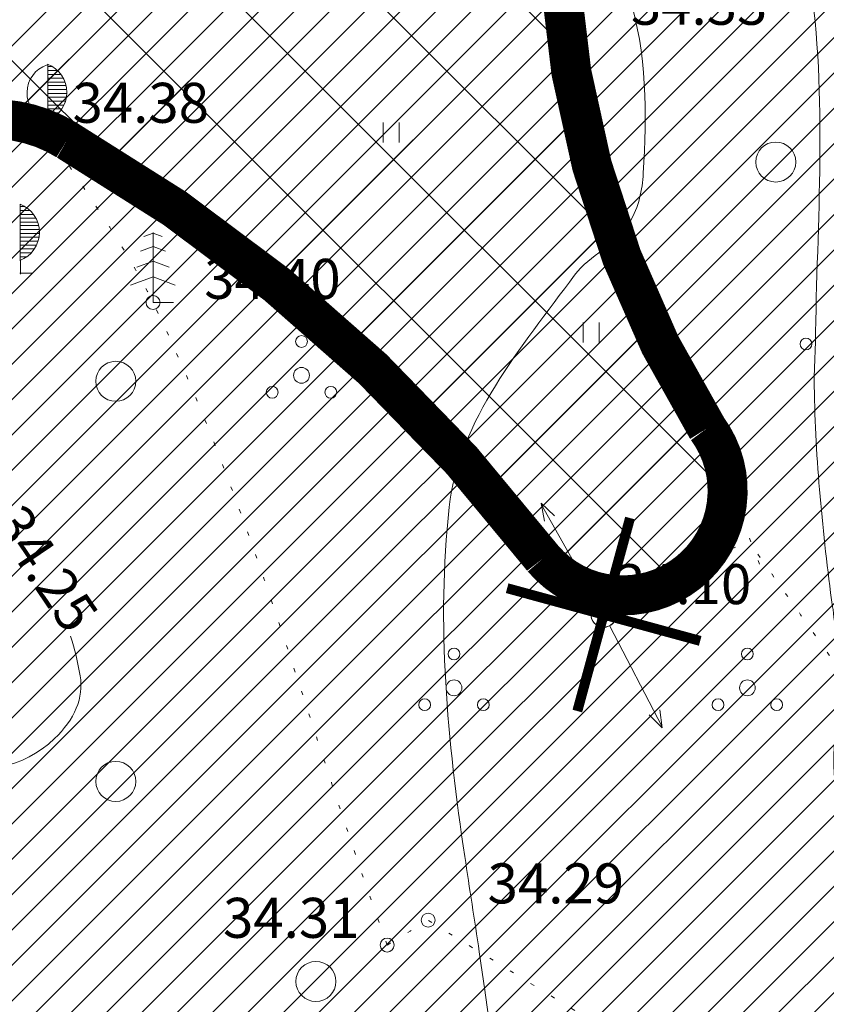
# Model space of a CAD drawing. Extents: x 558039 to 563122, y 6567862 to 6571138.
# Drawn here: x 559337 to 559357, y 6569453 to 6569478 of the extents above; entities that cross this region are included whole.
import ezdxf
from ezdxf.enums import TextEntityAlignment as Align

# ---------------------------------------------------------------- set-up
doc = ezdxf.new("R2010")
doc.units = 0
doc.header["$MEASUREMENT"] = 0
doc.linetypes.add('DOT', pattern=[0.25, 0, -0.25])
doc.linetypes.add('HIDDEN', pattern=[0.375, 0.25, -0.125])
for name, color, linetype in [('Plan_hoonestusala', 150, 'HIDDEN'), ('SO_M', 110, 'CONTINUOUS'), ('TEHNO_likv_ohuliin', 1, 'CONTINUOUS')]:
    doc.layers.add(name, color=color, linetype=linetype)
for name, color, linetype, lineweight in [('Y_HALJASTUS', 3, 'CONTINUOUS', 0), ('Y_HORISONTAAL', 8, 'CONTINUOUS', 0), ('Y_KORGUS', 7, 'CONTINUOUS', 0), ('Y_POST', 7, 'CONTINUOUS', 0), ('Y_PUNKT', 7, 'CONTINUOUS', 0), ('Y_RELJEEF', 8, 'CONTINUOUS', 0)]:
    doc.layers.add(name, color=color, linetype=linetype, lineweight=lineweight)
doc.styles.add('ROMANS', font='ROMANS', dxfattribs={"height": 0.2})

msp = doc.modelspace()

# ---------------------------------------------------------------- hatches: boundary and pattern name
at = {"layer": 'Plan_hoonestusala', "linetype": 'Continuous', "lineweight": 13}
h = msp.add_hatch(dxfattribs=at)
h.set_pattern_fill('NET', color=256, scale=20, angle=45, style=0)
h.set_pattern_definition([(45, (0, 0), (-1.767766952966369, 1.767766952966369), []), (135, (0, 0), (-1.767766952966369, -1.767766952966369), [])])
edge = h.paths.add_edge_path()
edge.add_arc((559311.5338195101, 6569492.681442375), 17.7391762427323, 289.13622251476266, 314.1978254232922, ccw=False)
edge.add_arc((559348.870936584, 6569413.303318683), 70.10559814194123, 116.7202814014465, 122.4753506406729)
edge.add_arc((559310.3932815221, 6569468.384113699), 4.146881589313375, 78.37829579591536, 205.1271234814787)
edge.add_arc((559309.7433196482, 6569466.317975965), 3.119462866073483, 174.3843277176691, 312.5096080253478)
edge.add_arc((559361.6587150542, 6569351.327224447), 123.2075312149101, 109.05888702106111, 113.84458764490839, ccw=False)
edge.add_arc((559326.3415871962, 6569471.299269736), 6.044511654880226, 215.5962087538066, 279.6395133687903)
edge.add_arc((559333.7332771522, 6569477.167730905), 13.43842986578176, 241.6586225024127, 263.1989501460955)
edge.add_arc((559326.3014592787, 6569469.132789524), 7.892723997238481, 317.7291943094285, 383.6335846884293)
edge.add_arc((559271.8387081196, 6569489.634970891), 64.08351637721823, 344.3027212530471, 346.7419774494372)
edge.add_arc((559336.19745855, 6569472.049950708), 3.503660478088195, 58.06948926093628, 124.47513751941801, ccw=False)
edge.add_arc((559317.824085264, 6569440.019098658), 40.42789265722797, 37.39241059434232, 59.97957598098583, ccw=False)
edge.add_arc((559351.9380137441, 6569466.267368958), 2.618882710911043, 220.4071658106029, 396.5137874662461)
edge.add_arc((559374.8040038962, 6569480.830519992), 24.49800854791222, 172.8377487386911, 212.0631951698997, ccw=False)
edge.add_arc((559357.2061815658, 6569534.631687577), 51.18833267345938, 253.13291626999188, 262.4688261773922, ccw=False)
edge.add_arc((559343.3198860694, 6569490.820904159), 5.264852710591768, 181.2079973922768, 259.4260357498199, ccw=False)
edge.add_arc((559320.7649667485, 6569486.633734039), 17.76519303132807, 13.26453775544183, 30.13770112855024)
edge.add_arc((559333.8531265027, 6569493.595060086), 3.002129934419903, 40.71350098413744, 178.2080720654282)
edge.add_arc((559333.3786292088, 6569488.15441728), 6.083782576898046, 114.533754786185, 156.8128537608183)
edge.add_arc((559329.5496579228, 6569483.896261072), 6.883267506656433, 104.8437781499643, 214.843778047445)
at = {"layer": 'SO_M', "lineweight": 5}
h = msp.add_hatch(dxfattribs=at)
h.set_pattern_fill('ANSI31', color=256, scale=5, style=0)
h.set_pattern_definition([(45, (0, 0), (-0.4419417382415922, 0.4419417382415922), [])])
h.paths.add_polyline_path([(559381.8776498908, 6569354.586149503), (559384.0156275969, 6569297.95955273), (559360.0700000001, 6569289.19), (559390.4400000001, 6569239.86), (559271.75, 6569212.560000001), (559161.65, 6569257.63), (559178.45, 6569403.88), (559185.13, 6569464.7), (559285.6900000001, 6569506.03), (559363.74, 6569567.32), (559373.8675134798, 6569568.212939247), (559377.8025499234, 6569443.749633857), (559379.4530968178, 6569399.122756061), (559381.8875852375, 6569356.604278904)])

# ---------------------------------------------------------------- linework, layer by layer
at = {"layer": 'Plan_hoonestusala', "ltscale": 10, "const_width": 1, "flags": 128}
msp.add_lwpolyline([(559323.9004714608, 6569479.963569389, -0.1097898370416564), (559317.3489916906, 6569475.922500097, 0.02511650621764916), (559311.2286665861, 6569472.445980106, 0.6173041794243017), (559306.6388281119, 6569466.62323139, 0.6880861070913522), (559311.8511838596, 6569464.01842013, -0.02088459381588943), (559321.4265573522, 6569467.780945877, 0.2869498850529897), (559327.3537327407, 6569465.340101795, 0.09426514132959204), (559332.1418692229, 6569463.823862723, 0.2957597713246028), (559333.5322039574, 6569472.296872882, 0.01064366488611135), (559334.2142165509, 6569474.938269928, -0.2981397832044461), (559338.0505107599, 6569475.023472904, -0.09887543792890369), (559349.9438465348, 6569464.569769537, 0.9665882512470467), (559354.0428456607, 6569467.825646616, -0.1728443386319485), (559350.4971518267, 6569483.884920962, -0.04075813866067991), (559342.3537609763, 6569485.645454771, -0.3551896074803663), (559338.0562034692, 6569490.709910693, 0.0737563741254472), (559336.1286829225, 6569495.553280483, 0.6840388096637735), (559330.8524646829, 6569493.688936521, 0.1865989610207602), (559327.7862721197, 6569490.549819674, 0.52056705)], format="xyb", close=True, dxfattribs=at)
at = {"layer": 'TEHNO_likv_ohuliin', "const_width": 0.25, "flags": 128}
for points in [[(559350.8017440616, 6569460.75821661), (559352.1182559384, 6569465.58178339)], [(559353.8717833897, 6569462.511744061), (559349.0482166102, 6569463.828255938)]]:
    msp.add_lwpolyline(points, dxfattribs=at)
at = {"layer": 'Y_HALJASTUS'}
for p, q in [((559337.5700000001, 6569475.52), (559337.5700000001, 6569476.93)), ((559337.5700000001, 6569476.87), (559337.66, 6569476.87)), ((559337.5700000001, 6569476.77), (559337.8, 6569476.77)), ((559337.5700000001, 6569476.67), (559337.89, 6569476.67)), ((559337.5700000001, 6569476.58), (559337.9500000001, 6569476.58)), ((559337.5700000001, 6569476.48), (559337.99, 6569476.48)), ((559337.5700000001, 6569476.390000001), (559338.03, 6569476.390000001)), ((559337.5700000001, 6569476.29), (559338.03, 6569476.29)), ((559337.5700000001, 6569476.19), (559338.04, 6569476.19)), ((559337.5700000001, 6569476.100000001), (559338.03, 6569476.100000001)), ((559337.5700000001, 6569476), (559338, 6569476)), ((559337.5700000001, 6569475.9), (559337.97, 6569475.9)), ((559337.5700000001, 6569475.810000001), (559337.91, 6569475.810000001)), ((559337.5700000001, 6569475.71), (559337.84, 6569475.71)), ((559337.55, 6569475.52), (559337.5700000001, 6569475.52)), ((559337.5700000001, 6569475.61), (559337.72, 6569475.61)), ((559337.58, 6569475.52), (559337.58, 6569475.18)), ((559345.9500000001, 6569475.47), (559345.9500000001, 6569474.97)), ((559346.35, 6569475.47), (559346.35, 6569474.97)), ((559337.55, 6569475.2), (559337.89, 6569475.2)), ((559336.88, 6569472.02), (559336.88, 6569473.43)), ((559336.88, 6569473.37), (559336.98, 6569473.37)), ((559336.88, 6569473.27), (559337.12, 6569473.27)), ((559336.88, 6569473.17), (559337.2000000001, 6569473.17)), ((559336.88, 6569473.08), (559337.27, 6569473.08)), ((559336.88, 6569472.98), (559337.31, 6569472.98)), ((559336.88, 6569472.890000001), (559337.34, 6569472.890000001)), ((559336.88, 6569472.79), (559337.35, 6569472.79)), ((559336.88, 6569472.69), (559337.36, 6569472.69)), ((559336.88, 6569472.600000001), (559337.34, 6569472.600000001)), ((559340.2000000001, 6569472.7), (559339.97, 6569472.62)), ((559340.2000000001, 6569471.43), (559340.2000000001, 6569472.72)), ((559340.2000000001, 6569471.43), (559340.2000000001, 6569472.72)), ((559340.2000000001, 6569472.7), (559340.43, 6569472.62)), ((559336.88, 6569472.5), (559337.3200000001, 6569472.5)), ((559336.88, 6569472.4), (559337.28, 6569472.4)), ((559336.88, 6569472.310000001), (559337.22, 6569472.310000001)), ((559340.2000000001, 6569472.37), (559339.89, 6569472.25)), ((559340.2000000001, 6569472.37), (559340.51, 6569472.25)), ((559336.87, 6569472.02), (559336.88, 6569472.02)), ((559336.88, 6569472.21), (559337.15, 6569472.21)), ((559336.88, 6569472.11), (559337.04, 6569472.11)), ((559336.89, 6569472.02), (559336.89, 6569471.68)), ((559340.2000000001, 6569472), (559339.8, 6569471.850000001)), ((559340.2000000001, 6569472), (559340.6, 6569471.850000001)), ((559336.87, 6569471.7), (559337.2000000001, 6569471.7)), ((559340.2000000001, 6569471.61), (559339.64, 6569471.4)), ((559340.2000000001, 6569471.61), (559340.75, 6569471.4)), ((559340.2000000001, 6569471.48), (559340.2000000001, 6569470.97)), ((559340.2000000001, 6569470.97), (559340.71, 6569470.97)), ((559350.9500000001, 6569470.47), (559350.9500000001, 6569469.97)), ((559351.35, 6569470.47), (559351.35, 6569469.97))]:
    msp.add_line(p, q, dxfattribs=at)
for centre, radius in [((559355.76, 6569474.48), 0.5), ((559343.9106461538, 6569469.994744616), 0.1476923076923077), ((559356.5148982697, 6569469.931864963), 0.1476923075702319), ((559339.27, 6569469), 0.5), ((559343.9106461538, 6569469.148812307), 0.1969230773287336), ((559343.1780472855, 6569468.725846154), 0.1476923075702315), ((559344.6432450223, 6569468.725846154), 0.1476923079965502), ((559347.7206461539, 6569462.184744616), 0.1476923076923077), ((559355.0506461539, 6569462.184744616), 0.1476923076923077), ((559347.7206461539, 6569461.338812307), 0.1969230773287336), ((559355.0506461539, 6569461.338812307), 0.1969230773287336), ((559346.9880472856, 6569460.915846154), 0.1476923075702315), ((559348.4532450222, 6569460.915846154), 0.1476923079965502), ((559354.3180472855, 6569460.915846154), 0.1476923075702315), ((559355.7832450223, 6569460.915846154), 0.1476923079965502), ((559339.27, 6569459), 0.5), ((559344.27, 6569454), 0.5)]:
    msp.add_circle(centre, radius, dxfattribs=at)
for centre, radius, start, end in [((559337.7820598527, 6569476.214142291), 0.7302604615197147, 108.1753916666667, 250.3453694444444), ((559337.2954962221, 6569476.223069579), 0.7510188850427302, 290.1553222222223, 69.11433055555557), ((559336.610496222, 6569472.723069579), 0.7510188850427302, 290.1553222222223, 69.11433055555557)]:
    msp.add_arc(centre, radius, start, end, dxfattribs=at)
at = {"layer": 'Y_HALJASTUS', "linetype": 'DOT', "ltscale": 2}
for points, knots in [([(559350.56, 6569483.91), (559350.4233333333, 6569482.043333334), (559349.8896039904, 6569480.119528275), (559350.15, 6569478.310000001), (559350.8444329938, 6569473.484288045), (559353.6566666666, 6569468.963333334), (559355.41, 6569464.29)], [0, 0, 0, 0, 0.2727148094040149, 0.2727148094040149, 0.2727148094040149, 1, 1, 1, 1]), ([(559333.61, 6569473.32), (559334.1133333334, 6569474.013333334), (559334.4413569174, 6569475.088046864), (559335.12, 6569475.4), (559335.7716604981, 6569475.699550002), (559336.76, 6569475.266666667), (559337.58, 6569475.2)], [0, 0, 0, 0, 0.5101415138974805, 0.5101415138974805, 0.5101415138974805, 1, 1, 1, 1]), ([(559346.05, 6569454.91), (559344.1, 6569460.263333334), (559342.6750248293, 6569465.871537521), (559340.2000000001, 6569470.97), (559339.4795046982, 6569472.45419451), (559338.4533333334, 6569473.79), (559337.58, 6569475.2)], [0, 0, 0, 0, 0.7745295688154862, 0.7745295688154862, 0.7745295688154862, 1, 1, 1, 1]), ([(559337.58, 6569475.2), (559339.5566666666, 6569473.93), (559341.7049799603, 6569472.869423236), (559343.51, 6569471.390000001), (559346.4384810614, 6569468.989770178), (559348.81, 6569465.91), (559351.46, 6569463.17)], [0, 0, 0, 0, 0.3813287461326341, 0.3813287461326341, 0.3813287461326341, 1, 1, 1, 1]), ([(559357.09, 6569439.67), (559356.0123992105, 6569441.426094593), (559354.9361440996, 6569443.183160397), (559353.86, 6569444.94), (559352.658911416, 6569446.900815464), (559355.0867527724, 6569450.589849587), (559353.13, 6569451.8), (559351.1116404294, 6569453.048251033), (559349.0890827818, 6569454.285178479), (559347.0700000001, 6569455.53)], [0, 0, 0, 0, 0.3060586738776246, 0.3060586738776246, 0.3060586738776246, 0.6476519413428697, 0.6476519413428697, 0.6476519413428697, 1, 1, 1, 1])]:
    msp.add_open_spline(points, degree=3, knots=knots, dxfattribs=at)
for points in [[(559351.46, 6569463.17), (559352.65, 6569463.78), (559353.84, 6569464.390000001), (559355.03, 6569465)], [(559355.31, 6569464.68), (559357.21, 6569461.99), (559359.11, 6569459.3), (559361.01, 6569456.61)], [(559346.05, 6569454.91), (559346.39, 6569455.116666666), (559346.73, 6569455.323333334), (559347.0700000001, 6569455.53)]]:
    msp.add_open_spline(points, degree=3, dxfattribs=at)
at = {"layer": 'Y_HORISONTAAL'}
for points, knots in [([(559335.38, 6569492.75), (559335.7190667384, 6569492.517090777), (559336.0474289242, 6569492.268294653), (559336.36, 6569492), (559336.6341708692, 6569491.764666075), (559336.8839549024, 6569491.504260036), (559337.15, 6569491.26), (559337.5594805788, 6569490.884049675), (559337.9155449527, 6569490.433987684), (559338.41, 6569490.17), (559339.9547602484, 6569489.345258335), (559341.5929410382, 6569488.787195758), (559343.1900000001, 6569488.11), (559345.0099887457, 6569487.338276045), (559346.8523818911, 6569486.643251588), (559348.67, 6569485.84), (559348.8349049279, 6569485.767124326), (559348.9532748433, 6569485.604460572), (559349.03, 6569485.44), (559349.1893827773, 6569485.098362606), (559349.284518234, 6569484.7382344), (559349.4400000001, 6569484.4), (559349.7883764884, 6569483.642143209), (559350.1364509827, 6569482.881930443), (559350.52, 6569482.140000001), (559350.6182156649, 6569481.950013353), (559350.7457307426, 6569481.778426469), (559350.85, 6569481.59), (559351.3687088063, 6569480.652633879), (559351.7638521132, 6569479.682907299), (559352.09, 6569478.65), (559352.5463432313, 6569477.204765267), (559352.5381567534, 6569475.672735489), (559352.4500000001, 6569474.2), (559352.4248016014, 6569473.779038765), (559352.3365691871, 6569473.362795419), (559352.11, 6569472.97), (559351.770950633, 6569472.382201457), (559351.116271582, 6569472.173673671), (559350.73, 6569471.65), (559349.3968893541, 6569469.842683651), (559347.8415617119, 6569468.031240885), (559347.6, 6569465.850000001), (559347.2797081668, 6569462.957846122), (559347.5581817911, 6569460.000383104), (559347.99, 6569457.12), (559348.1089441314, 6569456.326599769), (559348.2348860215, 6569455.534032426), (559348.35, 6569454.74), (559348.3934875875, 6569454.440031613), (559348.4367102114, 6569454.14001351), (559348.48, 6569453.84), (559348.6644743967, 6569452.561527338), (559348.8391334859, 6569451.279767368), (559349, 6569450), (559349.185398212, 6569448.525071652), (559348.6438107563, 6569447.063786577), (559347.83, 6569445.69), (559347.1910340195, 6569444.611367308), (559346.4728022745, 6569443.797315294), (559345.68, 6569442.92), (559344.8982132137, 6569442.05487445), (559344.1205333116, 6569441.261760434), (559343.24, 6569440.47), (559341.3357987074, 6569438.757774897), (559339.055784494, 6569437.5815273), (559336.86, 6569436.57), (559335.1538917427, 6569435.784050795), (559332.5945797049, 6569435.703042733), (559331.08, 6569437.16), (559329.7190177705, 6569438.469203433), (559330.1003803106, 6569440.607839813), (559329.05, 6569441.97), (559327.1108812041, 6569444.484699099), (559325.1040341293, 6569446.933673919), (559322.78, 6569449.29), (559322.031737011, 6569450.048659941), (559321.3776967084, 6569451.062704051), (559320.35, 6569451.22), (559319.181330844, 6569451.398872738), (559318.0055818498, 6569451.002925939), (559316.83, 6569450.97), (559315.0443792914, 6569450.919987967), (559313.2378434383, 6569450.518337939), (559311.47, 6569450.94), (559310.248610221, 6569451.231323157), (559309.1546083175, 6569451.792964431), (559308.01, 6569452.26), (559307.4060930386, 6569452.506412704), (559306.8204904571, 6569452.792023681), (559306.21, 6569453.02), (559299.794540185, 6569455.415734276), (559292.7646043142, 6569455.601158128), (559286.15, 6569457.4), (559285.8942801217, 6569457.46954303), (559285.6247504947, 6569457.517316698), (559285.4, 6569457.66), (559284.6021525862, 6569458.166515031), (559283.8431342412, 6569458.711389474), (559283.06, 6569459.23), (559280.9178723163, 6569460.648569012), (559278.7809539236, 6569462.073497321), (559276.61, 6569463.45), (559274.3463115473, 6569464.885301406), (559271.5480589492, 6569465.098131596), (559269.04, 6569466.15), (559267.7677080025, 6569466.683593421), (559266.4723488864, 6569467.438942947), (559265.51, 6569468.19), (559264.5788076327, 6569468.916741212), (559265.9768914722, 6569471.096666599), (559267.21, 6569471.75), (559267.6691364815, 6569471.99326261), (559268.2190045188, 6569471.242135295), (559268.65, 6569471.46), (559269.4750500771, 6569471.877056093), (559270.2988961387, 6569472.324536366), (559271.1, 6569472.84), (559272.3612864717, 6569473.651564317), (559273.5796459927, 6569474.399736886), (559274.74, 6569475.36), (559274.8820654157, 6569475.477567723), (559274.9908068465, 6569475.625688374), (559275.0700000001, 6569475.79), (559276.9775980443, 6569479.74792468), (559277.9867764268, 6569484.009823357), (559279.85, 6569487.94), (559281.019240004, 6569490.406327616), (559282.3084342842, 6569492.835330456), (559283.59, 6569495.23), (559284.182662428, 6569496.337419346), (559285.2205362298, 6569497.238600544), (559285.74, 6569498.350000001), (559285.8588631405, 6569498.604309226), (559285.7602651255, 6569498.948270013), (559285.63, 6569499.21), (559285.5444515013, 6569499.381884895), (559285.4499224587, 6569499.540561734), (559285.34, 6569499.7), (559285.0876223105, 6569500.06606406), (559284.850400772, 6569500.389499659), (559284.51, 6569500.71), (559283.8148005127, 6569501.364556898), (559282.7780579295, 6569501.819006353), (559282, 6569501.62), (559281.3291346743, 6569501.448410641), (559280.5955133272, 6569500.916279946), (559280.15, 6569500.25), (559279.3048272843, 6569498.986016192), (559278.8517897138, 6569497.63705345), (559278.0700000001, 6569496.41), (559276.5321025751, 6569493.996202139), (559274.9683205099, 6569491.593508532), (559273.43, 6569489.18), (559272.1920322205, 6569487.237722185), (559271.1164457856, 6569485.216927397), (559269.81, 6569483.29), (559269.5683396829, 6569482.933565855), (559269.1507410909, 6569482.731504811), (559268.76, 6569482.560000001), (559266.0803585852, 6569481.383846775), (559263.4011037366, 6569480.222610732), (559260.71, 6569479.08), (559260.1241431304, 6569478.83125212), (559259.5363368954, 6569478.588162123), (559258.9500000001, 6569478.34), (559258.5115172102, 6569478.154415875), (559258.1018727274, 6569477.897469367), (559257.7000000001, 6569477.65), (559256.3347410565, 6569476.80928665), (559256.6114622023, 6569474.244476148), (559255.14, 6569473.53), (559252.8434756666, 6569472.414910631), (559249.9048015878, 6569474.502206389), (559247.5700000001, 6569473.600000001), (559246.1995818409, 6569473.0704475), (559244.8173355559, 6569472.528701991), (559243.49, 6569471.84), (559242.433593534, 6569471.291872413), (559241.4031512252, 6569470.754848258), (559240.4, 6569470.12), (559240.0663764474, 6569469.908865003), (559239.758937912, 6569469.670664679), (559239.47, 6569469.4), (559238.3604889839, 6569468.360657531), (559237.3861625209, 6569467.238898307), (559236.43, 6569466.060000001), (559234.5575231839, 6569463.751334161), (559232.8625544377, 6569461.406238473), (559231.35, 6569458.82), (559229.9594927138, 6569456.44244363), (559228.7113422514, 6569453.984209893), (559228.21, 6569451.32)], [0, 0, 0, 0, 0.004459090066267887, 0.004459090066267887, 0.004459090066267887, 0.008370368794926914, 0.008370368794926914, 0.008370368794926914, 0.01439037326635823, 0.01439037326635823, 0.01439037326635823, 0.03319787387735787, 0.03319787387735787, 0.03319787387735787, 0.05463067020077695, 0.05463067020077695, 0.05463067020077695, 0.0565751786290632, 0.0565751786290632, 0.0565751786290632, 0.06061454677216011, 0.06061454677216011, 0.06061454677216011, 0.06966526007995939, 0.06966526007995939, 0.06966526007995939, 0.07198288256057588, 0.07198288256057588, 0.07198288256057588, 0.08351237093009024, 0.08351237093009024, 0.08351237093009024, 0.09964432882536861, 0.09964432882536861, 0.09964432882536861, 0.1042554276766102, 0.1042554276766102, 0.1042554276766102, 0.1111557046621353, 0.1111557046621353, 0.1111557046621353, 0.1349701221341193, 0.1349701221341193, 0.1349701221341193, 0.1665461669061906, 0.1665461669061906, 0.1665461669061906, 0.1752437742330682, 0.1752437742330682, 0.1752437742330682, 0.1785295433783873, 0.1785295433783873, 0.1785295433783873, 0.1925314662464829, 0.1925314662464829, 0.1925314662464829, 0.2086686435766662, 0.2086686435766662, 0.2086686435766662, 0.2213387972428356, 0.2213387972428356, 0.2213387972428356, 0.2338329071078781, 0.2338329071078781, 0.2338329071078781, 0.2608521008608206, 0.2608521008608206, 0.2608521008608206, 0.281845813902789, 0.281845813902789, 0.281845813902789, 0.300710499789461, 0.300710499789461, 0.300710499789461, 0.3355368066168753, 0.3355368066168753, 0.3355368066168753, 0.3467497385246301, 0.3467497385246301, 0.3467497385246301, 0.3595007842003003, 0.3595007842003003, 0.3595007842003003, 0.3788686667676805, 0.3788686667676805, 0.3788686667676805, 0.3922497916447217, 0.3922497916447217, 0.3922497916447217, 0.3993098088938655, 0.3993098088938655, 0.3993098088938655, 0.4735013976877601, 0.4735013976877601, 0.4735013976877601, 0.4763696363855831, 0.4763696363855831, 0.4763696363855831, 0.4865516688210786, 0.4865516688210786, 0.4865516688210786, 0.5144028498949549, 0.5144028498949549, 0.5144028498949549, 0.5434437228056986, 0.5434437228056986, 0.5434437228056986, 0.5581756214399779, 0.5581756214399779, 0.5581756214399779, 0.5724305676007587, 0.5724305676007587, 0.5724305676007587, 0.5777382641063533, 0.5777382641063533, 0.5777382641063533, 0.5878987312140096, 0.5878987312140096, 0.5878987312140096, 0.6038957327612668, 0.6038957327612668, 0.6038957327612668, 0.6058542908052476, 0.6058542908052476, 0.6058542908052476, 0.6530318728034431, 0.6530318728034431, 0.6530318728034431, 0.6826375073369704, 0.6826375073369704, 0.6826375073369704, 0.6963286876082421, 0.6963286876082421, 0.6963286876082421, 0.6994614887345136, 0.6994614887345136, 0.6994614887345136, 0.7015188807800197, 0.7015188807800197, 0.7015188807800197, 0.7062425728891558, 0.7062425728891558, 0.7062425728891558, 0.7158897552784381, 0.7158897552784381, 0.7158897552784381, 0.7242078507716512, 0.7242078507716512, 0.7242078507716512, 0.7399879114977317, 0.7399879114977317, 0.7399879114977317, 0.7710296537018105, 0.7710296537018105, 0.7710296537018105, 0.7960105835020707, 0.7960105835020707, 0.7960105835020707, 0.8006314407049692, 0.8006314407049692, 0.8006314407049692, 0.8323205581806794, 0.8323205581806794, 0.8323205581806794, 0.8392193212835656, 0.8392193212835656, 0.8392193212835656, 0.8443784523489883, 0.8443784523489883, 0.8443784523489883, 0.8619052695397866, 0.8619052695397866, 0.8619052695397866, 0.889259531241849, 0.889259531241849, 0.889259531241849, 0.9053151897444821, 0.9053151897444821, 0.9053151897444821, 0.9180936475968624, 0.9180936475968624, 0.9180936475968624, 0.9223434500180029, 0.9223434500180029, 0.9223434500180029, 0.9386625359112958, 0.9386625359112958, 0.9386625359112958, 0.97062060719254, 0.97062060719254, 0.97062060719254, 1, 1, 1, 1]), ([(559340.47, 6569500.16), (559341.5010483756, 6569499.240310674), (559342.644106738, 6569498.446601839), (559343.84, 6569497.75), (559345.8405312692, 6569496.58470055), (559347.9123550543, 6569495.572894133), (559349.9400000001, 6569494.46), (559351.3970910687, 6569493.660260329), (559352.8494986121, 6569492.969669692), (559354.23, 6569491.93), (559354.5474929963, 6569491.690892782), (559354.6486856204, 6569491.266909007), (559354.71, 6569490.890000001), (559355.2310694027, 6569487.686905516), (559355.7482219973, 6569484.484377978), (559356.26, 6569481.28), (559356.373922239, 6569480.566702609), (559356.4911745007, 6569479.857412995), (559356.6, 6569479.140000001), (559357.0621140412, 6569476.093594329), (559356.7855170557, 6569473.00555649), (559356.75, 6569469.94), (559356.7465626164, 6569469.643311732), (559356.717887254, 6569469.34663779), (559356.72, 6569469.05), (559356.7331123574, 6569467.208973892), (559356.9186234805, 6569465.373068128), (559357.15, 6569463.54), (559357.1601861501, 6569463.459300769), (559357.1798935755, 6569463.380737904), (559357.1900000001, 6569463.3), (559357.2574745385, 6569462.760961414), (559357.2942298957, 6569462.220817948), (559357.31, 6569461.68), (559357.3338977433, 6569460.860453839), (559357.1711853392, 6569460.038717278), (559357.22, 6569459.22), (559357.3126407025, 6569457.666234336), (559357.5399002502, 6569456.120562429), (559357.67, 6569454.57), (559357.8247839278, 6569452.725245163), (559358.0068751352, 6569450.866203655), (559357.97, 6569449.02), (559357.9501102666, 6569448.024193523), (559357.5526567226, 6569447.069278094), (559357.21, 6569446.12), (559356.8913717882, 6569445.237289224), (559356.4277597727, 6569444.427076397), (559356.13, 6569443.55), (559355.9476175029, 6569443.012777051), (559355.9191978902, 6569442.428255672), (559355.73, 6569441.890000001), (559355.4765293458, 6569441.168892502), (559355.1261360082, 6569440.481122136), (559354.8, 6569439.8), (559354.5024278773, 6569439.178532408), (559353.9112804577, 6569438.641927592), (559353.71, 6569438.02), (559353.1874874515, 6569436.405511566), (559354.1228030213, 6569434.320796384), (559355.05, 6569432.77)], [0, 0, 0, 0, 0.0541120245455105, 0.0541120245455105, 0.0541120245455105, 0.1446324753159225, 0.1446324753159225, 0.1446324753159225, 0.2096816056542942, 0.2096816056542942, 0.2096816056542942, 0.2246418537766516, 0.2246418537766516, 0.2246418537766516, 0.351778874559902, 0.351778874559902, 0.351778874559902, 0.3800796885743777, 0.3800796885743777, 0.3800796885743777, 0.5002555996674575, 0.5002555996674575, 0.5002555996674575, 0.5118863698043727, 0.5118863698043727, 0.5118863698043727, 0.5840705359162314, 0.5840705359162314, 0.5840705359162314, 0.5872483810757873, 0.5872483810757873, 0.5872483810757873, 0.6084649482516883, 0.6084649482516883, 0.6084649482516883, 0.6406161670535109, 0.6406161670535109, 0.6406161670535109, 0.7016329077231648, 0.7016329077231648, 0.7016329077231648, 0.7742265198600942, 0.7742265198600942, 0.7742265198600942, 0.8133821075590881, 0.8133821075590881, 0.8133821075590881, 0.8497919430210539, 0.8497919430210539, 0.8497919430210539, 0.8720935341753203, 0.8720935341753203, 0.8720935341753203, 0.9019712399663647, 0.9019712399663647, 0.9019712399663647, 0.9292321743991098, 0.9292321743991098, 0.9292321743991098, 1, 1, 1, 1]), ([(559334.27, 6569467.09), (559333.6189044951, 6569466.932027176), (559332.957404632, 6569466.579440362), (559332.37, 6569466.07), (559331.845197137, 6569465.614852482), (559331.4810426078, 6569465.165472378), (559331.09, 6569464.63), (559330.9273622222, 6569464.407292715), (559330.796173715, 6569464.18034808), (559330.7000000001, 6569463.93), (559330.5715725673, 6569463.595692846), (559330.5943528056, 6569463.204960188), (559330.6900000001, 6569462.86), (559330.9196385256, 6569462.031788056), (559331.2729897901, 6569461.295523068), (559331.93, 6569460.61), (559332.00807371, 6569460.528538056), (559332.0977908706, 6569460.491214065), (559332.1900000001, 6569460.45), (559333.8702524652, 6569459.698989407), (559336.1111985081, 6569458.521331165), (559337.74, 6569460.07), (559338.2364102487, 6569460.541988199), (559338.477422953, 6569461.091277189), (559338.38, 6569461.640000001), (559338.3214649437, 6569461.969691513), (559338.243322339, 6569462.305830479), (559338.14, 6569462.63)], [0, 0, 0, 0, 0.1260660019947089, 0.1260660019947089, 0.1260660019947089, 0.2386967086215039, 0.2386967086215039, 0.2386967086215039, 0.2855407288667469, 0.2855407288667469, 0.2855407288667469, 0.3480947983798613, 0.3480947983798613, 0.3480947983798613, 0.4982803254058989, 0.4982803254058989, 0.4982803254058989, 0.5161271428487278, 0.5161271428487278, 0.5161271428487278, 0.8413352778490131, 0.8413352778490131, 0.8413352778490131, 0.9404490446037905, 0.9404490446037905, 0.9404490446037905, 1, 1, 1, 1])]:
    msp.add_open_spline(points, degree=3, knots=knots, dxfattribs=at)
at = {"layer": 'Y_KORGUS'}
for centre in [(559337.58, 6569475.2), (559340.2000000001, 6569470.97), (559351.46, 6569463.17), (559346.05, 6569454.91)]:
    msp.add_circle(centre, 0.175, dxfattribs=at)
at = {"layer": 'Y_POST'}
for p, q in [((559350.23, 6569465.640000001), (559349.9, 6569465.95)), ((559349.9, 6569465.95), (559349.98, 6569465.5)), ((559349.9, 6569465.93), (559351.3, 6569463.45)), ((559352.92, 6569460.36), (559351.61, 6569462.88)), ((559352.92, 6569460.34), (559352.86, 6569460.79)), ((559352.6, 6569460.66), (559352.92, 6569460.34))]:
    msp.add_line(p, q, dxfattribs=at)
for centre, radius in [((559351.4578830042, 6569463.174529718), 0.3179794676115202), ((559351.46, 6569463.17), 0.3179794676115203)]:
    msp.add_circle(centre, radius, dxfattribs=at)
at = {"layer": 'Y_PUNKT'}
msp.add_circle((559347.075, 6569455.533), 0.175, dxfattribs=at)
at = {"layer": 'Y_RELJEEF'}
msp.add_open_spline([(559361.01, 6569456.61), (559360.7000000001, 6569464.246666666), (559360.39, 6569471.883333334), (559360.08, 6569479.52), (559359.8384436787, 6569485.470597122), (559359.1216932416, 6569491.392460779), (559358.54, 6569497.32), (559358.2500301244, 6569500.274835449), (559357.70093417, 6569503.205592589), (559357.54, 6569506.17), (559357.04, 6569515.38), (559356.54, 6569524.59), (559356.04, 6569533.8)], degree=3, knots=[0, 0, 0, 0, 0.2963444088534619, 0.2963444088534619, 0.2963444088534619, 0.5272601032509143, 0.5272601032509143, 0.5272601032509143, 0.6423699074843536, 0.6423699074843536, 0.6423699074843536, 1, 1, 1, 1], dxfattribs=at)

# ---------------------------------------------------------------- texts
at = {"layer": 'Y_HORISONTAAL', "style": 'ROMANS'}
msp.add_text('34.25', height=1, rotation=304.1339, dxfattribs=at).set_placement((559337.4066189881, 6569464.246671743), align=Align.MIDDLE)
at = {"layer": 'Y_KORGUS', "style": 'ROMANS'}
for s, p in [('34.33', (559352.14, 6569477.91)), ('34.38', (559338.1900000001, 6569475.46)), ('34.40', (559341.48, 6569471.060000001)), ('34.10', (559351.74, 6569463.43)), ('34.29', (559348.56, 6569455.95)), ('34.31', (559341.9500000001, 6569455.09))]:
    msp.add_text(s, height=1, dxfattribs=at).set_placement(p)

doc.saveas('drawing.dxf')
